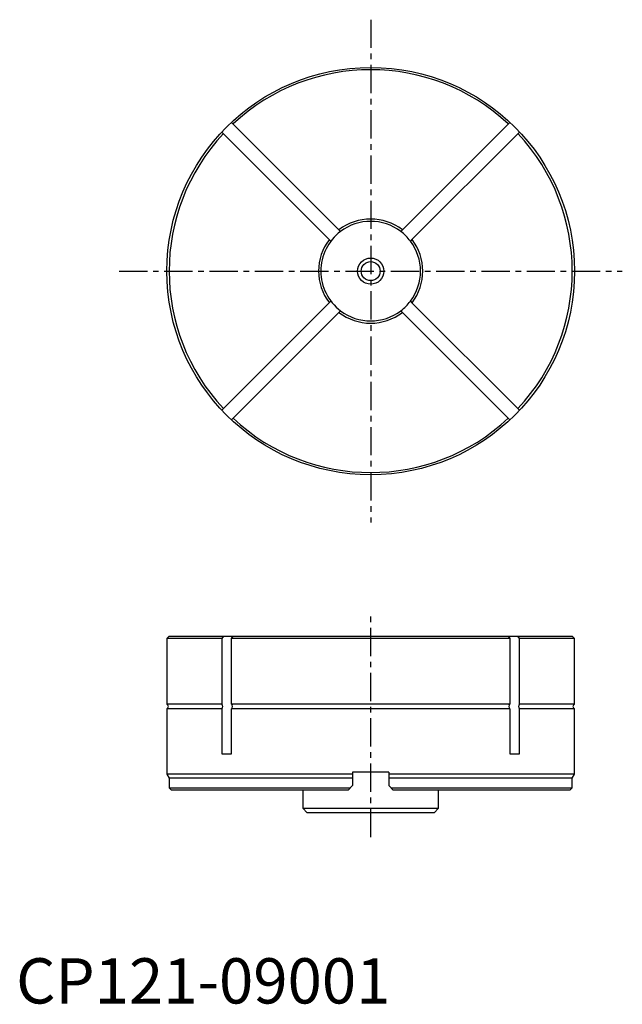
# Model space of a CAD drawing. Extents: x 1 to 134, y 0 to 217.
import ezdxf

# ---------------------------------------------------------------- set-up
doc = ezdxf.new("R2010")
doc.units = 0
doc.header["$LTSCALE"] = 5
doc.header["$MEASUREMENT"] = 0
doc.linetypes.add('CENTER', pattern=[2, 1.25, -0.25, 0.25, -0.25])
doc.layers.add('1', color=1, linetype='CENTER')
doc.styles.add('Standard1', font='ARIAL.TTF')

msp = doc.modelspace()

# ---------------------------------------------------------------- linework, layer by layer
for p, q in [((71.27, 170.94), (47.53, 194.68)), ((109.02, 194.68), (85.28, 170.94)), ((45.41, 192.56), (69.15, 168.82)), ((87.4, 168.82), (111.14, 192.56)), ((71.27, 170.94), (71.63, 170.59)), ((84.92, 170.59), (85.28, 170.94)), ((69.51, 168.47), (69.15, 168.82)), ((87.4, 168.82), (87.04, 168.47)), ((69.15, 154.82), (45.41, 131.08)), ((69.15, 154.82), (69.51, 155.18)), ((87.04, 155.18), (87.4, 154.82)), ((111.14, 131.08), (87.4, 154.82)), ((47.53, 128.96), (71.27, 152.7)), ((71.63, 153.05), (71.27, 152.7)), ((85.28, 152.7), (84.92, 153.05)), ((85.28, 152.7), (109.02, 128.96)), ((33.78, 81.14), (33.28, 80.64)), ((45.41, 80.64), (33.28, 80.64)), ((33.28, 80.64), (33.28, 66.14)), ((33.78, 81.14), (122.78, 81.14)), ((45.77, 81.14), (45.41, 80.64)), ((45.41, 80.64), (45.41, 66.14)), ((47.53, 80.64), (47.89, 81.14)), ((47.53, 66.14), (47.53, 80.64)), ((109.02, 80.64), (47.53, 80.64)), ((108.66, 81.14), (109.02, 80.64)), ((109.02, 80.64), (109.02, 66.14)), ((111.14, 80.64), (110.79, 81.14)), ((123.28, 80.64), (111.14, 80.64)), ((111.14, 66.14), (111.14, 80.64)), ((123.28, 80.64), (122.78, 81.14)), ((123.28, 66.14), (123.28, 80.64)), ((45.41, 66.14), (33.28, 66.14)), ((45.57, 65.92), (45.41, 66.14)), ((45.41, 65.14), (45.57, 65.35)), ((47.53, 66.14), (47.69, 65.92)), ((109.02, 66.14), (47.53, 66.14)), ((47.69, 65.35), (47.53, 65.14)), ((108.86, 65.92), (109.02, 66.14)), ((109.02, 65.14), (108.86, 65.35)), ((111.14, 66.14), (110.99, 65.92)), ((110.99, 65.35), (111.14, 65.14)), ((123.28, 66.14), (111.14, 66.14)), ((123.06, 65.92), (123.28, 66.14)), ((123.28, 65.14), (123.06, 65.35)), ((45.41, 65.14), (33.28, 65.14)), ((33.28, 65.14), (33.28, 50.64)), ((45.41, 65.14), (45.41, 55.14)), ((109.02, 65.14), (47.53, 65.14)), ((47.53, 55.14), (47.53, 65.14)), ((109.02, 65.14), (109.02, 55.14)), ((123.28, 65.14), (111.14, 65.14)), ((111.14, 55.14), (111.14, 65.14)), ((123.28, 50.64), (123.28, 65.14)), ((45.41, 55.14), (47.53, 55.14)), ((109.02, 55.14), (111.14, 55.14)), ((74.28, 50.64), (33.28, 50.64)), ((33.28, 50.64), (33.78, 49.77)), ((82.28, 51.14), (74.28, 51.14)), ((74.28, 51.14), (74.28, 48.14)), ((82.28, 51.14), (82.28, 48.14)), ((123.28, 50.64), (82.28, 50.64)), ((122.78, 49.77), (123.28, 50.64)), ((74.28, 49.77), (33.78, 49.77)), ((33.78, 49.77), (33.78, 47.64)), ((74.28, 48.14), (73.28, 47.14)), ((122.78, 49.77), (82.28, 49.77)), ((82.28, 48.14), (83.28, 47.14)), ((122.78, 47.64), (122.78, 49.77)), ((33.78, 47.64), (73.78, 47.64)), ((33.78, 47.64), (34.28, 47.14)), ((73.28, 47.14), (34.28, 47.14)), ((63.28, 47.14), (63.28, 43.14)), ((82.78, 47.64), (122.78, 47.64)), ((122.28, 47.14), (83.28, 47.14)), ((93.28, 43.14), (93.28, 47.14)), ((122.28, 47.14), (122.78, 47.64)), ((63.28, 43.14), (93.28, 43.14)), ((63.28, 43.14), (64.28, 42.14)), ((92.28, 42.14), (64.28, 42.14)), ((92.28, 42.14), (93.28, 43.14))]:
    msp.add_line(p, q)
for points in [[(33.28, 66.14), (33.49, 65.92)], [(33.49, 65.35), (33.28, 65.14)]]:
    msp.add_lwpolyline(points)
msp.add_lwpolyline([(33.49, 65.35, 0.414214), (33.49, 65.92)], format="xyb")
for radius in [45, 2.9, 2.1]:
    msp.add_circle((78.28, 161.82), radius)
for centre, radius, start, end in [((78.28, 161.82), 44.5, 46.9317, 133.0683), ((78.28, 161.82), 44.5, 136.9317, 223.0683), ((78.28, 161.82), 44.5, 316.9317, 43.0683), ((78.28, 161.82), 11.5, 52.4947, 127.5053), ((78.28, 161.82), 11, 52.8375, 127.1625), ((78.28, 161.82), 11, 127.1625, 180), ((78.28, 161.82), 11, 37.1625, 52.8375), ((78.28, 161.82), 11.5, 142.4947, 217.5053), ((78.28, 161.82), 11, 322.8375, 37.1625), ((78.28, 161.82), 11.5, 322.4947, 37.5053), ((78.28, 161.82), 11, 180, 232.8375), ((78.28, 161.82), 11, 307.1625, 322.8375), ((78.28, 161.82), 11.5, 232.4947, 307.5053), ((78.28, 161.82), 11, 232.8375, 307.1625), ((78.28, 161.82), 44.5, 226.9317, 313.0683), ((45.14, 65.64), 0.513, 326.5418, 33.4582), ((47.26, 65.64), 0.513, 326.5415, 33.4585), ((109.29, 65.64), 0.513, 146.5414, 213.4586), ((111.41, 65.64), 0.513, 146.5419, 213.4581), ((123.34, 65.64), 0.4, 135, 225)]:
    msp.add_arc(centre, radius, start, end)
at = {"layer": '1'}
for p, q in [((78.28, 217.38), (78.28, 106.27)), ((22.72, 161.82), (133.83, 161.82)), ((78.28, 36.78), (78.28, 86.33))]:
    msp.add_line(p, q, dxfattribs=at)

# ---------------------------------------------------------------- texts
at = {"color": 3, "style": 'Standard1'}
msp.add_text('CP121-09001', height=10, dxfattribs=at).set_placement((0, 0))

doc.saveas('drawing.dxf')
